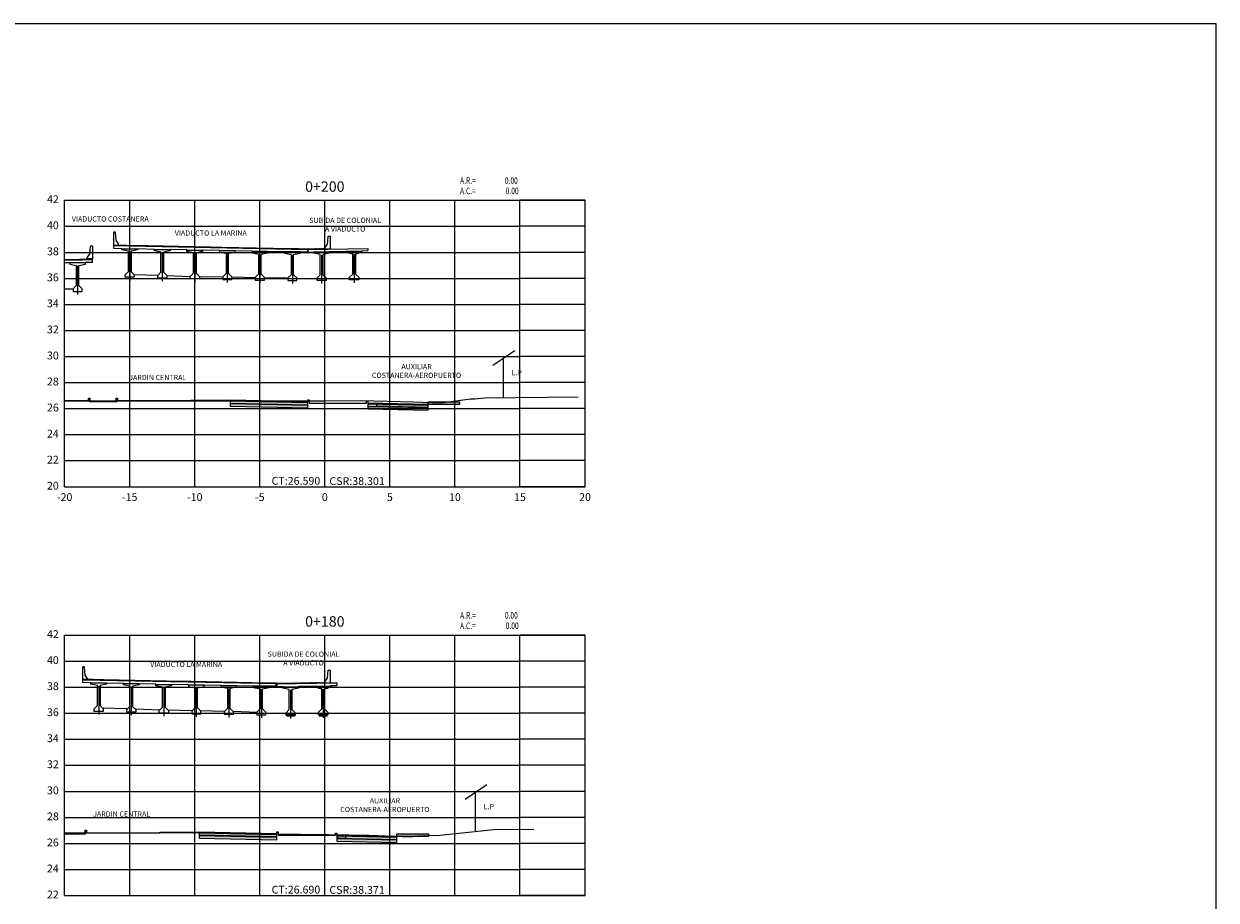
# Model space of a CAD drawing. Units: metres. Extents: x 273469 to 289039, y 8658142 to 8662907.
# Drawn here: x 276655 to 276747, y 8658196 to 8658263 of the extents above; entities that cross this region are included whole.
import ezdxf
from ezdxf.enums import TextEntityAlignment as Align

# ---------------------------------------------------------------- set-up
doc = ezdxf.new("R2010")
doc.units = ezdxf.units.M
doc.linetypes.add('DASHDOT', pattern=[25.4, 12.7, -6.35, 0, -6.35])
for name, color, linetype in [('0 PILOTES', 7, 'Continuous'), ('00_PL_TXT', 5, 'Continuous'), ('01 MEMBRETE_MARCO PRINCIPAL', 5, 'Continuous'), ('07_SECC_V_TXT', 7, 'Continuous'), ('100-CONCRETO', 3, 'Continuous'), ('21e', 3, 'DASHDOT'), ('28', 8, 'Continuous'), ('AREAS', 6, 'Continuous'), ('C-ROAD-SCTN', 7, 'Continuous'), ('C-ROAD-SCTN-VIEW', 7, 'Continuous'), ('C-ROAD-SHAP-PATT', 7, 'Continuous'), ('CASA', 7, 'Continuous'), ('FTA-EPDM', 7, 'Continuous'), ('lineas', 150, 'Continuous'), ('PROGRESIVA', 7, 'Continuous'), ('T-TEXTO COORD', 7, 'Continuous'), ('TEXTO', 7, 'Continuous'), ('V-SURV-LINE', 150, 'Continuous'), ('VEREDA', 1, 'Continuous')]:
    doc.layers.add(name, color=color, linetype=linetype)
doc.styles.add('DATOS_02', font='romand.shx')
doc.styles.get("Standard").update_dxf_attribs({"font": 'simplex.shx'})

# ---------------------------------------------------------------- blocks, each defined once
blk = doc.blocks.new('_MEMBRETE_NEW')
at = {"layer": '01 MEMBRETE_MARCO PRINCIPAL', "color": 0, "flags": 128}
blk.add_lwpolyline([(161.2, 0), (161.2, 114.8), (0, 114.8), (0, 0)], close=True, dxfattribs=at)
blk = doc.blocks.new('Areas')
at = {"layer": 'AREAS', "width": 0.75}
for s, p in [('A.R.=', (12.399, 0.866, -12748)), ('A.C.=', (12.399, 0.066, -12748))]:
    blk.add_text(s, height=0.5, dxfattribs=at).set_placement(p)
at = {"layer": 'AREAS', "width": 0.75, "flags": 5}
blk.add_attdef('PROGRESIVA', (12.385, 1.587, -12748), '', height=0.5, dxfattribs=at)
at = {"layer": 'AREAS', "width": 0.75, "flags": 4}
for tag, p in [('ARELLENO', (16.833, 0.866, -12748)), ('ACORTE', (16.896, 0.072, -12748))]:
    blk.add_attdef(tag, text='', height=0.5, dxfattribs=at).set_placement(p, align=Align.RIGHT)
blk = doc.blocks.new('CASA')
at = {"layer": 'CASA', "flags": 128}
for points in [[(0.876, 3.592), (-0.806, 2.455)], [(0, 0), (0, 3)]]:
    blk.add_lwpolyline(points, dxfattribs=at)
at = {"layer": 'TEXTO', "color": 7, "linetype": 'Continuous', "lineweight": -3, "insert": (1.025, 1.587), "char_height": 0.4, "attachment_point": 8, "style": 'DATOS_02'}
blk.add_mtext('L.P', dxfattribs=at)

msp = doc.modelspace()

# ---------------------------------------------------------------- hatches: boundary and pattern name
at = {"true_color": 0x949494}
h = msp.add_hatch(dxfattribs=at)
h.set_pattern_fill('LINE', color=252, scale=0.01, angle=45)
h.set_pattern_definition([(45, (3834.808368, -6582.018778), (-0.02245064030267, 0.02245064030267), [])])
h.paths.add_polyline_path([(276676.822, 8658245.543), (276676.822, 8658245.497), (276678.118, 8658245.517), (276678.118, 8658245.579)])
h = msp.add_hatch(dxfattribs=at)
h.set_pattern_fill('LINE', color=252, scale=0.01, angle=45)
h.set_pattern_definition([(45, (3832.42616, -6615.364182), (-0.02245064030267, 0.02245064030267), [])])
h.paths.add_polyline_path([(276674.439, 8658212.175), (276674.439, 8658212.125), (276678.119, 8658212.198), (276678.118, 8658212.248)])
at = {"layer": '28', "ltscale": 7}
h = msp.add_hatch(dxfattribs=at)
h.set_pattern_fill('STEEL', color=256, scale=0.05, angle=90, style=0)
h.set_pattern_definition([(135, (-558083.6031694, -419156.8298233), (-0.004419417382416, -0.004419417382416), []), (135, (-558083.6062944, -419156.8298233), (-0.004419417382416, -0.004419417382416), [])])
h.paths.add_polyline_path([(276675.783, 8658209.754), (276675.783, 8658209.757), (276675.195, 8658209.757), (276675.195, 8658209.754)])
h = msp.add_hatch(dxfattribs=at)
h.set_pattern_fill('STEEL', color=256, scale=0.05, angle=90, style=0)
h.set_pattern_definition([(135, (-558083.6031694, -419156.8448233), (-0.004419417382416, -0.004419417382416), []), (135, (-558083.6062944, -419156.8448233), (-0.004419417382416, -0.004419417382416), [])])
h.paths.add_polyline_path([(276675.783, 8658209.739), (276675.783, 8658209.742), (276675.195, 8658209.742), (276675.195, 8658209.739)])
h = msp.add_hatch(dxfattribs=at)
h.set_pattern_fill('STEEL', color=256, scale=0.05, angle=90, style=0)
h.set_pattern_definition([(135, (-558083.6031694, -419156.8598233), (-0.004419417382416, -0.004419417382416), []), (135, (-558083.6062944, -419156.8598233), (-0.004419417382416, -0.004419417382416), [])])
h.paths.add_polyline_path([(276675.783, 8658209.724), (276675.783, 8658209.727), (276675.195, 8658209.727), (276675.195, 8658209.724)])
h = msp.add_hatch(dxfattribs=at)
h.set_pattern_fill('STEEL', color=256, scale=0.05, angle=90, style=0)
h.set_pattern_definition([(135, (-558083.6031694, -419156.8748233), (-0.004419417382416, -0.004419417382416), []), (135, (-558083.6062944, -419156.8748233), (-0.004419417382416, -0.004419417382416), [])])
h.paths.add_polyline_path([(276675.783, 8658209.709), (276675.783, 8658209.712), (276675.195, 8658209.712), (276675.195, 8658209.709)])
h = msp.add_hatch(dxfattribs=at)
h.set_pattern_fill('STEEL', color=256, scale=0.05, angle=90, style=0)
h.set_pattern_definition([(135, (-558083.6031694, -419156.8898233), (-0.004419417382416, -0.004419417382416), []), (135, (-558083.6062944, -419156.8898233), (-0.004419417382416, -0.004419417382416), [])])
h.paths.add_polyline_path([(276675.783, 8658209.694), (276675.783, 8658209.697), (276675.195, 8658209.697), (276675.195, 8658209.694)])
h = msp.add_hatch(dxfattribs=at)
h.set_pattern_fill('STEEL', color=256, scale=0.05, angle=90, style=0)
h.set_pattern_definition([(135, (-558083.6031694, -419156.9048233), (-0.004419417382416, -0.004419417382416), []), (135, (-558083.6062944, -419156.9048233), (-0.004419417382416, -0.004419417382416), [])])
h.paths.add_polyline_path([(276675.783, 8658209.679), (276675.783, 8658209.682), (276675.195, 8658209.682), (276675.195, 8658209.679)])
h = msp.add_hatch(dxfattribs=at)
h.set_pattern_fill('STEEL', color=256, scale=0.05, angle=90, style=0)
h.set_pattern_definition([(135, (-558081.1031694, -419156.8298233), (-0.004419417382416, -0.004419417382416), []), (135, (-558081.1062944, -419156.8298233), (-0.004419417382416, -0.004419417382416), [])])
h.paths.add_polyline_path([(276678.283, 8658209.754), (276678.283, 8658209.757), (276677.695, 8658209.757), (276677.695, 8658209.754)])
h = msp.add_hatch(dxfattribs=at)
h.set_pattern_fill('STEEL', color=256, scale=0.05, angle=90, style=0)
h.set_pattern_definition([(135, (-558081.1031694, -419156.8448233), (-0.004419417382416, -0.004419417382416), []), (135, (-558081.1062944, -419156.8448233), (-0.004419417382416, -0.004419417382416), [])])
h.paths.add_polyline_path([(276678.283, 8658209.739), (276678.283, 8658209.742), (276677.695, 8658209.742), (276677.695, 8658209.739)])
h = msp.add_hatch(dxfattribs=at)
h.set_pattern_fill('STEEL', color=256, scale=0.05, angle=90, style=0)
h.set_pattern_definition([(135, (-558081.1031694, -419156.8598233), (-0.004419417382416, -0.004419417382416), []), (135, (-558081.1062944, -419156.8598233), (-0.004419417382416, -0.004419417382416), [])])
h.paths.add_polyline_path([(276678.283, 8658209.724), (276678.283, 8658209.727), (276677.695, 8658209.727), (276677.695, 8658209.724)])
h = msp.add_hatch(dxfattribs=at)
h.set_pattern_fill('STEEL', color=256, scale=0.05, angle=90, style=0)
h.set_pattern_definition([(135, (-558081.1031694, -419156.8748233), (-0.004419417382416, -0.004419417382416), []), (135, (-558081.1062944, -419156.8748233), (-0.004419417382416, -0.004419417382416), [])])
h.paths.add_polyline_path([(276678.283, 8658209.709), (276678.283, 8658209.712), (276677.695, 8658209.712), (276677.695, 8658209.709)])
h = msp.add_hatch(dxfattribs=at)
h.set_pattern_fill('STEEL', color=256, scale=0.05, angle=90, style=0)
h.set_pattern_definition([(135, (-558081.1031694, -419156.8898233), (-0.004419417382416, -0.004419417382416), []), (135, (-558081.1062944, -419156.8898233), (-0.004419417382416, -0.004419417382416), [])])
h.paths.add_polyline_path([(276678.283, 8658209.694), (276678.283, 8658209.697), (276677.695, 8658209.697), (276677.695, 8658209.694)])
h = msp.add_hatch(dxfattribs=at)
h.set_pattern_fill('STEEL', color=256, scale=0.05, angle=90, style=0)
h.set_pattern_definition([(135, (-558081.1031694, -419156.9048233), (-0.004419417382416, -0.004419417382416), []), (135, (-558081.1062944, -419156.9048233), (-0.004419417382416, -0.004419417382416), [])])
h.paths.add_polyline_path([(276678.283, 8658209.679), (276678.283, 8658209.682), (276677.695, 8658209.682), (276677.695, 8658209.679)])
at = {"layer": 'C-ROAD-SHAP-PATT', "linetype": 'Continuous', "lineweight": -3}
for points in [[(276658.118, 8658233.888), (276659.956, 8658233.885), (276659.956, 8658233.875), (276658.118, 8658233.878)], [(276658.118, 8658200.694), (276658.682, 8658200.693), (276658.682, 8658200.593), (276658.118, 8658200.594)]]:
    msp.add_hatch(color=253, dxfattribs=at).paths.add_polyline_path(points, is_closed=False)
for points in [[(276659.956, 8658234.085), (276660.067, 8658234.085), (276660.067, 8658233.885), (276659.956, 8658233.885)], [(276660.067, 8658233.885), (276661.074, 8658233.884), (276661.074, 8658233.784), (276660.067, 8658233.785)], [(276661.074, 8658233.884), (276662.081, 8658233.882), (276662.081, 8658233.782), (276661.074, 8658233.784)], [(276662.081, 8658234.082), (276662.182, 8658234.082), (276662.182, 8658233.882), (276662.081, 8658233.882)], [(276665.412, 8658233.868), (276662.182, 8658233.872), (276662.182, 8658233.882), (276665.412, 8658233.878), (276667.821, 8658233.875), (276667.821, 8658233.865)], [(276667.821, 8658233.925), (276670.842, 8658233.921), (276670.842, 8658233.871), (276667.821, 8658233.875)], [(276682.113, 8658233.653), (276686.041, 8658233.57), (276686.041, 8658233.37), (276682.113, 8658233.453)], [(276686.049, 8658233.798), (276688.466, 8658233.795), (276688.466, 8658233.595), (276686.049, 8658233.598)], [(276658.682, 8658200.693), (276659.689, 8658200.692), (276659.689, 8658200.592), (276658.682, 8658200.593)], [(276659.689, 8658200.892), (276659.79, 8658200.892), (276659.79, 8658200.692), (276659.689, 8658200.692)], [(276659.79, 8658200.692), (276665.429, 8658200.685), (276665.429, 8658200.675), (276659.79, 8658200.682)], [(276665.429, 8658200.735), (276668.451, 8658200.732), (276668.451, 8658200.682), (276665.429, 8658200.685)], [(276683.657, 8658200.612), (276686.074, 8658200.609), (276686.074, 8658200.409), (276683.657, 8658200.412)]]:
    msp.add_hatch(color=253, dxfattribs=at).paths.add_polyline_path(points)
h = msp.add_hatch(color=253, dxfattribs=at)
h.paths.add_polyline_path([(276681.422, 8658233.696), (276681.422, 8658233.646), (276686.049, 8658233.548), (276686.049, 8658233.598)])
h.paths.add_polyline_path([(276676.822, 8658233.744), (276676.822, 8658233.794), (276670.842, 8658233.921), (276670.842, 8658233.871)])
h = msp.add_hatch(color=253, dxfattribs=at)
h.paths.add_polyline_path([(276681.422, 8658233.646), (276681.422, 8658233.446), (276686.049, 8658233.348), (276686.049, 8658233.548)])
h.paths.add_polyline_path([(276676.822, 8658233.544), (276676.822, 8658233.744), (276670.842, 8658233.871), (276670.842, 8658233.671)])
h = msp.add_hatch(color=253, dxfattribs=at)
h.paths.add_polyline_path([(276681.422, 8658233.446), (276681.422, 8658233.246), (276686.049, 8658233.148), (276686.049, 8658233.348)])
h.paths.add_polyline_path([(276676.822, 8658233.344), (276676.822, 8658233.544), (276670.842, 8658233.671), (276670.842, 8658233.471)])
h = msp.add_hatch(color=253, dxfattribs=at)
h.paths.add_polyline_path([(276674.439, 8658200.556), (276674.439, 8658200.606), (276668.451, 8658200.732), (276668.451, 8658200.682)])
h.paths.add_polyline_path([(276679.039, 8658200.509), (276679.039, 8658200.459), (276683.657, 8658200.362), (276683.657, 8658200.412)])
h = msp.add_hatch(color=253, dxfattribs=at)
h.paths.add_polyline_path([(276679.039, 8658200.459), (276679.039, 8658200.259), (276683.657, 8658200.162), (276683.657, 8658200.362)])
h.paths.add_polyline_path([(276674.439, 8658200.356), (276674.439, 8658200.556), (276668.451, 8658200.682), (276668.451, 8658200.482)])
h = msp.add_hatch(color=253, dxfattribs=at)
h.paths.add_polyline_path([(276674.439, 8658200.156), (276674.439, 8658200.356), (276668.451, 8658200.482), (276668.451, 8658200.282)])
h.paths.add_polyline_path([(276679.039, 8658200.259), (276679.039, 8658200.059), (276683.657, 8658199.962), (276683.657, 8658200.162)])
h = msp.add_hatch(color=253, dxfattribs=at)
h.paths.add_polyline_path([(276679.039, 8658200.506), (276679.039, 8658200.306), (276679.21, 8658200.302), (276679.731, 8658200.291), (276679.731, 8658200.491), (276679.21, 8658200.502)])
h.paths.add_polyline_path([(276674.439, 8658200.404), (276674.439, 8658200.604), (276668.452, 8658200.731), (276668.452, 8658200.531)])

# ---------------------------------------------------------------- linework, layer by layer
at = {"color": 8}
for points in [[(276661.87, 8658245.839), (276661.978, 8658245.839), (276662.021, 8658245.839), (276662.093, 8658245.839), (276662.273, 8658245.839), (276662.709, 8658245.83), (276662.877, 8658245.827), (276664.529, 8658245.793), (276669.322, 8658245.697), (276670.163, 8658245.68), (276673.753, 8658245.607), (276676.058, 8658245.56), (276676.372, 8658245.554), (276676.401, 8658245.554), (276676.622, 8658245.549), (276676.751, 8658245.546), (276676.774, 8658245.546)], [(276676.822, 8658245.543), (276678.117, 8658245.579), (276678.117, 8658245.579)], [(276658.118, 8658244.736), (276659.256, 8658244.759), (276659.476, 8658244.763), (276659.856, 8658244.771), (276660.014, 8658244.771), (276660.106, 8658244.771), (276660.161, 8658244.771), (276660.256, 8658244.771)], [(276659.488, 8658212.494), (276659.593, 8658212.494), (276659.639, 8658212.494), (276659.714, 8658212.494), (276659.891, 8658212.494), (276660.318, 8658212.485), (276660.495, 8658212.481), (276662.232, 8658212.446), (276666.94, 8658212.351), (276667.84, 8658212.333), (276671.371, 8658212.262), (276673.637, 8658212.216), (276673.99, 8658212.209), (276674.022, 8658212.209), (276674.24, 8658212.204), (276674.373, 8658212.201), (276674.389, 8658212.2)], [(276674.439, 8658212.175), (276678.118, 8658212.248), (276678.118, 8658212.298)]]:
    msp.add_lwpolyline(points, dxfattribs=at)
at = {"color": 4, "elevation": 957.006}
for points in [[(276676.822, 8658245.543), (276676.822, 8658245.297)], [(276681.422, 8658245.57), (276681.422, 8658245.412)], [(276674.439, 8658212.175), (276674.439, 8658211.925)], [(276679.039, 8658212.217), (276679.039, 8658212.017)]]:
    msp.add_lwpolyline(points, dxfattribs=at)
at = {"color": 4}
for points in [[(276658.118, 8658244.686), (276659.257, 8658244.709), (276659.477, 8658244.713), (276659.856, 8658244.721), (276660.014, 8658244.721), (276660.106, 8658244.721), (276660.161, 8658244.721), (276660.256, 8658244.721)], [(276658.118, 8658244.486), (276658.511, 8658244.494)], [(276659.711, 8658244.518), (276659.858, 8658244.521), (276660.014, 8658244.521), (276660.106, 8658244.521), (276660.161, 8658244.521), (276660.256, 8658244.521)]]:
    msp.add_lwpolyline(points, dxfattribs=at)
at = {"layer": '0 PILOTES', "color": 4}
for p, q in [((276661.87, 8658245.797), (276676.775, 8658245.496)), ((276661.87, 8658245.797), (276676.775, 8658245.496)), ((276661.87, 8658245.597), (276662.522, 8658245.584)), ((276661.87, 8658245.597), (276662.522, 8658245.584)), ((276663.722, 8658245.56), (276665.022, 8658245.533)), ((276663.722, 8658245.56), (276665.022, 8658245.533)), ((276666.222, 8658245.509), (276667.522, 8658245.483)), ((276666.222, 8658245.509), (276667.522, 8658245.483)), ((276668.722, 8658245.459), (276670.022, 8658245.432)), ((276668.722, 8658245.459), (276670.022, 8658245.432)), ((276671.222, 8658245.408), (276672.522, 8658245.382)), ((276671.222, 8658245.408), (276672.522, 8658245.382)), ((276673.722, 8658245.358), (276675.022, 8658245.331)), ((276673.722, 8658245.358), (276675.022, 8658245.331)), ((276676.186, 8658245.308), (276676.372, 8658245.304)), ((276676.186, 8658245.308), (276676.372, 8658245.304)), ((276676.775, 8658245.294), (276676.222, 8658245.308)), ((276676.822, 8658245.497), (276681.422, 8658245.57)), ((276676.822, 8658245.297), (276677.274, 8658245.308)), ((276678.472, 8658245.338), (276679.772, 8658245.37)), ((276680.972, 8658245.4), (276681.422, 8658245.412)), ((276670.972, 8658243.403), (276672.772, 8658243.34)), ((276673.472, 8658243.34), (276675.272, 8658243.308)), ((276659.488, 8658212.452), (276674.389, 8658212.15)), ((276659.488, 8658212.452), (276674.389, 8658212.15)), ((276659.488, 8658212.252), (276660.139, 8658212.239)), ((276659.488, 8658212.252), (276660.139, 8658212.239)), ((276661.339, 8658212.214), (276662.639, 8658212.188)), ((276661.339, 8658212.214), (276662.639, 8658212.188)), ((276663.839, 8658212.164), (276665.139, 8658212.138)), ((276663.839, 8658212.164), (276665.139, 8658212.138)), ((276666.339, 8658212.113), (276667.639, 8658212.087)), ((276666.339, 8658212.113), (276667.639, 8658212.087)), ((276668.839, 8658212.063), (276670.139, 8658212.036)), ((276668.839, 8658212.063), (276670.139, 8658212.036)), ((276671.339, 8658212.012), (276672.639, 8658211.986)), ((276671.339, 8658212.012), (276672.639, 8658211.986)), ((276672.639, 8658211.962), (276672.639, 8658211.986)), ((276674.389, 8658211.949), (276673.839, 8658211.962)), ((276673.839, 8658211.962), (276673.99, 8658211.959)), ((276674.389, 8658212.149), (276674.389, 8658211.949)), ((276679.039, 8658212.217), (276674.439, 8658212.125)), ((276674.439, 8658212.125), (276679.039, 8658212.217)), ((276674.439, 8658211.925), (276674.889, 8658211.934)), ((276676.089, 8658211.958), (276677.389, 8658211.984)), ((276678.589, 8658212.008), (276679.039, 8658212.017)), ((276668.589, 8658210.087), (276670.389, 8658210.025)), ((276671.089, 8658210.025), (276672.889, 8658209.962))]:
    msp.add_line(p, q, dxfattribs=at)
at = {"layer": '0 PILOTES', "color": 8}
for p, q in [((276662.273, 8658245.839), (276676.775, 8658245.546)), ((276659.891, 8658212.494), (276674.389, 8658212.2)), ((276674.439, 8658212.175), (276678.118, 8658212.248))]:
    msp.add_line(p, q, dxfattribs=at)
at = {"layer": '00_PL_TXT', "color": 4}
for p, q in [((276665.272, 8658243.5), (276663.472, 8658243.558)), ((276665.972, 8658243.5), (276667.772, 8658243.433)), ((276668.472, 8658243.433), (276670.272, 8658243.403)), ((276662.889, 8658210.225), (276661.089, 8658210.262)), ((276663.589, 8658210.225), (276665.389, 8658210.137)), ((276666.089, 8658210.137), (276667.889, 8658210.087))]:
    msp.add_line(p, q, dxfattribs=at)
at = {"layer": '100-CONCRETO'}
for p, q in [((276661.895, 8658246.839), (276661.87, 8658246.814)), ((276661.87, 8658246.814), (276661.87, 8658246.654)), ((276661.87, 8658246.654), (276661.884, 8658246.639)), ((276661.884, 8658246.639), (276661.87, 8658246.624)), ((276661.87, 8658246.624), (276661.87, 8658246.354)), ((276661.87, 8658246.354), (276661.885, 8658246.339)), ((276661.885, 8658246.339), (276661.87, 8658246.324)), ((276661.87, 8658246.301), (276661.87, 8658246.324)), ((276661.87, 8658246.324), (276661.87, 8658245.864)), ((276661.995, 8658246.839), (276661.895, 8658246.839)), ((276662.02, 8658246.814), (276661.995, 8658246.839)), ((276662.076, 8658246.203), (276662.02, 8658246.814)), ((276662.27, 8658245.939), (276662.085, 8658246.178)), ((276678.313, 8658245.881), (276678.368, 8658246.492)), ((276678.368, 8658246.492), (276678.393, 8658246.517)), ((276678.393, 8658246.517), (276678.493, 8658246.517)), ((276678.493, 8658246.517), (276678.518, 8658246.492)), ((276678.518, 8658246.333), (276678.504, 8658246.317)), ((276678.504, 8658246.317), (276678.518, 8658246.303)), ((276678.518, 8658246.492), (276678.518, 8658246.333)), ((276678.518, 8658246.303), (276678.518, 8658246.033)), ((276660.048, 8658245.134), (276660.103, 8658245.745)), ((276660.103, 8658245.745), (276660.128, 8658245.77)), ((276660.128, 8658245.77), (276660.228, 8658245.77)), ((276660.228, 8658245.77), (276660.253, 8658245.745)), ((276660.253, 8658245.586), (276660.239, 8658245.57)), ((276660.239, 8658245.57), (276660.253, 8658245.556)), ((276660.253, 8658245.286), (276660.239, 8658245.27)), ((276660.239, 8658245.27), (276660.253, 8658245.256)), ((276660.253, 8658245.745), (276660.253, 8658245.586)), ((276660.253, 8658245.556), (276660.253, 8658245.286)), ((276660.253, 8658245.233), (276660.253, 8658245.256)), ((276660.253, 8658245.256), (276660.253, 8658244.795)), ((276661.87, 8658245.864), (276661.87, 8658245.839)), ((276661.87, 8658245.839), (276662.27, 8658245.839)), ((276662.27, 8658245.839), (276662.27, 8658245.939)), ((276678.118, 8658245.617), (276678.303, 8658245.856)), ((276678.118, 8658245.517), (276678.118, 8658245.617)), ((276678.519, 8658245.524), (276678.118, 8658245.517)), ((276678.518, 8658246.033), (276678.504, 8658246.017)), ((276678.504, 8658246.017), (276678.518, 8658246.003)), ((276678.518, 8658245.98), (276678.518, 8658246.003)), ((276678.518, 8658246.003), (276678.518, 8658245.542)), ((276678.518, 8658245.542), (276678.519, 8658245.524)), ((276659.853, 8658244.87), (276660.038, 8658245.109)), ((276659.853, 8658244.77), (276659.853, 8658244.87)), ((276660.253, 8658244.77), (276659.853, 8658244.77)), ((276660.253, 8658244.795), (276660.253, 8658244.77)), ((276659.513, 8658213.444), (276659.488, 8658213.419)), ((276659.488, 8658213.419), (276659.488, 8658213.259)), ((276659.488, 8658213.259), (276659.502, 8658213.244)), ((276659.502, 8658213.244), (276659.488, 8658213.229)), ((276659.488, 8658213.229), (276659.488, 8658212.959)), ((276659.613, 8658213.444), (276659.513, 8658213.444)), ((276659.638, 8658213.419), (276659.613, 8658213.444)), ((276659.694, 8658212.807), (276659.638, 8658213.419)), ((276678.313, 8658212.562), (276678.368, 8658213.173)), ((276678.368, 8658213.173), (276678.393, 8658213.198)), ((276678.393, 8658213.198), (276678.493, 8658213.198)), ((276678.493, 8658213.198), (276678.518, 8658213.173)), ((276678.518, 8658213.173), (276678.518, 8658213.014)), ((276659.488, 8658212.959), (276659.503, 8658212.944)), ((276659.503, 8658212.944), (276659.488, 8658212.929)), ((276659.488, 8658212.906), (276659.488, 8658212.929)), ((276659.488, 8658212.929), (276659.488, 8658212.469)), ((276659.488, 8658212.469), (276659.488, 8658212.452)), ((276659.488, 8658212.452), (276659.888, 8658212.444)), ((276659.888, 8658212.544), (276659.703, 8658212.783)), ((276659.888, 8658212.444), (276659.888, 8658212.544)), ((276678.118, 8658212.298), (276678.303, 8658212.537)), ((276678.118, 8658212.198), (276678.118, 8658212.298)), ((276678.518, 8658213.014), (276678.504, 8658212.998)), ((276678.504, 8658212.998), (276678.518, 8658212.984)), ((276678.518, 8658212.714), (276678.504, 8658212.698)), ((276678.504, 8658212.698), (276678.518, 8658212.684)), ((276678.518, 8658212.984), (276678.518, 8658212.714)), ((276678.518, 8658212.661), (276678.518, 8658212.684)), ((276678.518, 8658212.684), (276678.518, 8658212.223)), ((276678.518, 8658212.201), (276678.118, 8658212.198)), ((276678.518, 8658212.223), (276678.518, 8658212.201))]:
    msp.add_line(p, q, dxfattribs=at)
for centre, start, end in [((276662.126, 8658246.207), 185.21096, 215.75389), ((276678.263, 8658245.886), 324.24611, 354.78904), ((276659.998, 8658245.139), 324.24611, 354.78904), ((276659.743, 8658212.812), 185.21096, 215.75389), ((276678.263, 8658212.566), 324.24611, 354.78904)]:
    msp.add_arc(centre, 0.05, start, end, dxfattribs=at)
at = {"layer": '21e', "color": 1, "lineweight": -3}
for p, q in [((276663.122, 8658245.323), (276663.122, 8658243.123)), ((276665.622, 8658245.265), (276665.622, 8658243.065)), ((276668.122, 8658245.198), (276668.122, 8658242.998)), ((276670.622, 8658245.168), (276670.622, 8658242.968)), ((276673.122, 8658245.105), (276673.122, 8658242.905)), ((276675.622, 8658245.073), (276675.622, 8658242.873)), ((276677.872, 8658245.073), (276677.872, 8658242.873)), ((276680.372, 8658245.123), (276680.372, 8658242.923)), ((276659.111, 8658244.244), (276659.111, 8658242.044)), ((276660.739, 8658211.977), (276660.739, 8658209.777)), ((276663.239, 8658211.92), (276663.239, 8658209.72)), ((276665.739, 8658211.852), (276665.739, 8658209.652)), ((276668.239, 8658211.802), (276668.239, 8658209.602)), ((276670.739, 8658211.76), (276670.739, 8658209.56)), ((276673.239, 8658211.727), (276673.239, 8658209.527)), ((276675.489, 8658211.678), (276675.489, 8658209.478)), ((276677.989, 8658211.728), (276677.989, 8658209.528))]:
    msp.add_line(p, q, dxfattribs=at)
at = {"layer": '28', "ltscale": 7}
for points in [[(276675.789, 8658209.763), (276675.189, 8658209.763), (276675.189, 8658209.673), (276675.789, 8658209.673)], [(276675.195, 8658209.757), (276675.783, 8658209.757), (276675.783, 8658209.754), (276675.195, 8658209.754)], [(276675.195, 8658209.742), (276675.783, 8658209.742), (276675.783, 8658209.739), (276675.195, 8658209.739)], [(276675.195, 8658209.727), (276675.783, 8658209.727), (276675.783, 8658209.724), (276675.195, 8658209.724)], [(276675.195, 8658209.712), (276675.783, 8658209.712), (276675.783, 8658209.709), (276675.195, 8658209.709)], [(276675.195, 8658209.697), (276675.783, 8658209.697), (276675.783, 8658209.694), (276675.195, 8658209.694)], [(276675.195, 8658209.682), (276675.783, 8658209.682), (276675.783, 8658209.679), (276675.195, 8658209.679)], [(276678.289, 8658209.763), (276677.689, 8658209.763), (276677.689, 8658209.673), (276678.289, 8658209.673)], [(276677.695, 8658209.757), (276678.283, 8658209.757), (276678.283, 8658209.754), (276677.695, 8658209.754)], [(276677.695, 8658209.742), (276678.283, 8658209.742), (276678.283, 8658209.739), (276677.695, 8658209.739)], [(276677.695, 8658209.727), (276678.283, 8658209.727), (276678.283, 8658209.724), (276677.695, 8658209.724)], [(276677.695, 8658209.712), (276678.283, 8658209.712), (276678.283, 8658209.709), (276677.695, 8658209.709)], [(276677.695, 8658209.697), (276678.283, 8658209.697), (276678.283, 8658209.694), (276677.695, 8658209.694)], [(276677.695, 8658209.682), (276678.283, 8658209.682), (276678.283, 8658209.679), (276677.695, 8658209.679)]]:
    msp.add_lwpolyline(points, close=True, dxfattribs=at)
at = {"layer": 'C-ROAD-SCTN', "color": 16, "linetype": 'Continuous', "lineweight": -3}
for points in [[(276658.118, 8658233.861), (276658.652, 8658233.865), (276658.776, 8658233.876), (276659.418, 8658233.872), (276665.51, 8658233.885), (276666.97, 8658233.885), (276667.72, 8658233.877), (276678.077, 8658233.868), (276678.118, 8658233.868), (276680.852, 8658233.907), (276684.956, 8658233.799), (276687.045, 8658233.724), (276689.325, 8658234.019), (276689.646, 8658234.03), (276690.412, 8658234.109), (276697.586, 8658234.188)], [(276658.118, 8658200.722), (276661.709, 8658200.699), (276663.201, 8658200.703), (276670.262, 8658200.706), (276670.621, 8658200.676), (276678.118, 8658200.569), (276678.433, 8658200.564), (276681.519, 8658200.5), (276684.698, 8658200.386), (276685.23, 8658200.454), (276686.965, 8658200.513), (276691.111, 8658200.94), (276694.18, 8658200.974)]]:
    msp.add_lwpolyline(points, dxfattribs=at)
at = {"layer": 'C-ROAD-SCTN-VIEW', "color": 8, "linetype": 'Continuous', "lineweight": -3}
for p, q in [((276658.118, 8658249.278), (276693.118, 8658249.278)), ((276658.118, 8658227.278), (276658.118, 8658249.278)), ((276663.118, 8658227.278), (276663.118, 8658249.278)), ((276668.118, 8658227.278), (276668.118, 8658249.278)), ((276673.118, 8658227.278), (276673.118, 8658249.278)), ((276678.118, 8658227.278), (276678.118, 8658249.278)), ((276683.118, 8658227.278), (276683.118, 8658249.278)), ((276688.118, 8658227.278), (276688.118, 8658249.278)), ((276698.118, 8658249.278), (276693.118, 8658249.278)), ((276693.118, 8658227.278), (276693.118, 8658249.278)), ((276698.118, 8658227.278), (276698.118, 8658249.278)), ((276658.118, 8658247.278), (276693.118, 8658247.278)), ((276698.118, 8658247.278), (276693.118, 8658247.278)), ((276658.118, 8658245.278), (276693.118, 8658245.278)), ((276698.118, 8658245.278), (276693.118, 8658245.278)), ((276658.118, 8658243.278), (276693.118, 8658243.278)), ((276698.118, 8658243.278), (276693.118, 8658243.278)), ((276658.118, 8658241.278), (276693.118, 8658241.278)), ((276698.118, 8658241.278), (276693.118, 8658241.278)), ((276658.118, 8658239.278), (276693.118, 8658239.278)), ((276698.118, 8658239.278), (276693.118, 8658239.278)), ((276658.118, 8658237.278), (276693.118, 8658237.278)), ((276698.118, 8658237.278), (276693.118, 8658237.278)), ((276658.118, 8658235.278), (276693.118, 8658235.278)), ((276698.118, 8658235.278), (276693.118, 8658235.278)), ((276658.118, 8658233.278), (276693.118, 8658233.278)), ((276698.118, 8658233.278), (276693.118, 8658233.278)), ((276658.118, 8658231.278), (276693.118, 8658231.278)), ((276698.118, 8658231.278), (276693.118, 8658231.278)), ((276658.118, 8658229.278), (276693.118, 8658229.278)), ((276698.118, 8658229.278), (276693.118, 8658229.278)), ((276658.118, 8658227.278), (276693.118, 8658227.278)), ((276698.118, 8658227.278), (276693.118, 8658227.278)), ((276658.118, 8658215.878), (276693.118, 8658215.878)), ((276658.118, 8658195.878), (276658.118, 8658215.878)), ((276663.118, 8658195.878), (276663.118, 8658215.878)), ((276668.118, 8658195.878), (276668.118, 8658215.878)), ((276673.118, 8658195.878), (276673.118, 8658215.878)), ((276678.118, 8658195.878), (276678.118, 8658215.878)), ((276683.118, 8658195.878), (276683.118, 8658215.878)), ((276688.118, 8658195.878), (276688.118, 8658215.878)), ((276698.118, 8658215.878), (276693.118, 8658215.878)), ((276693.118, 8658195.878), (276693.118, 8658215.878)), ((276698.118, 8658195.878), (276698.118, 8658215.878)), ((276658.118, 8658213.878), (276693.118, 8658213.878)), ((276698.118, 8658213.878), (276693.118, 8658213.878)), ((276658.118, 8658211.878), (276693.118, 8658211.878)), ((276698.118, 8658211.878), (276693.118, 8658211.878)), ((276658.118, 8658209.878), (276693.118, 8658209.878)), ((276698.118, 8658209.878), (276693.118, 8658209.878)), ((276658.118, 8658207.878), (276693.118, 8658207.878)), ((276698.118, 8658207.878), (276693.118, 8658207.878)), ((276658.118, 8658205.878), (276693.118, 8658205.878)), ((276698.118, 8658205.878), (276693.118, 8658205.878)), ((276658.118, 8658203.878), (276693.118, 8658203.878)), ((276698.118, 8658203.878), (276693.118, 8658203.878)), ((276658.118, 8658201.878), (276693.118, 8658201.878)), ((276698.118, 8658201.878), (276693.118, 8658201.878)), ((276658.118, 8658199.878), (276693.118, 8658199.878)), ((276698.118, 8658199.878), (276693.118, 8658199.878)), ((276658.118, 8658197.878), (276693.118, 8658197.878)), ((276698.118, 8658197.878), (276693.118, 8658197.878)), ((276658.118, 8658195.878), (276693.118, 8658195.878)), ((276698.118, 8658195.878), (276693.118, 8658195.878))]:
    msp.add_line(p, q, dxfattribs=at)
at = {"layer": 'C-ROAD-SCTN-VIEW', "color": 7, "linetype": 'Continuous', "lineweight": -3}
for p, q in [((276658.118, 8658227.278), (276658.118, 8658249.278)), ((276658.118, 8658249.278), (276698.118, 8658249.278)), ((276698.118, 8658227.278), (276698.118, 8658249.278)), ((276658.118, 8658227.278), (276698.118, 8658227.278)), ((276658.118, 8658195.878), (276658.118, 8658215.878)), ((276658.118, 8658215.878), (276698.118, 8658215.878)), ((276698.118, 8658195.878), (276698.118, 8658215.878)), ((276658.118, 8658195.878), (276698.118, 8658195.878))]:
    msp.add_line(p, q, dxfattribs=at)
at = {"layer": 'FTA-EPDM', "color": 4}
for p, q in [((276661.87, 8658245.839), (276661.87, 8658245.597)), ((276662.522, 8658245.558), (276662.522, 8658245.584)), ((276663.722, 8658245.558), (276663.722, 8658245.56)), ((276665.022, 8658245.5), (276665.022, 8658245.533)), ((276666.222, 8658245.5), (276666.222, 8658245.509)), ((276667.522, 8658245.433), (276667.522, 8658245.483)), ((276668.722, 8658245.433), (276668.722, 8658245.459)), ((276670.022, 8658245.403), (276670.022, 8658245.432)), ((276671.222, 8658245.403), (276671.222, 8658245.408)), ((276672.522, 8658245.34), (276672.522, 8658245.382)), ((276673.722, 8658245.34), (276673.722, 8658245.358)), ((276675.022, 8658245.308), (276675.022, 8658245.331)), ((276676.775, 8658245.546), (276676.775, 8658245.294)), ((276678.472, 8658245.308), (276678.472, 8658245.338)), ((276679.772, 8658245.358), (276679.772, 8658245.37)), ((276680.972, 8658245.358), (276680.972, 8658245.4)), ((276659.711, 8658244.479), (276659.711, 8658244.518)), ((276659.488, 8658212.494), (276659.488, 8658212.252)), ((276660.139, 8658212.212), (276660.139, 8658212.239)), ((276661.339, 8658212.212), (276661.339, 8658212.214)), ((276662.639, 8658212.155), (276662.639, 8658212.188)), ((276663.839, 8658212.155), (276663.839, 8658212.164)), ((276665.139, 8658212.087), (276665.139, 8658212.138)), ((276666.339, 8658212.087), (276666.339, 8658212.113)), ((276667.639, 8658212.037), (276667.639, 8658212.087)), ((276668.839, 8658212.037), (276668.839, 8658212.063)), ((276670.139, 8658211.995), (276670.139, 8658212.036)), ((276671.339, 8658211.995), (276671.339, 8658212.012)), ((276674.389, 8658211.949), (276674.389, 8658212.2)), ((276674.889, 8658211.913), (276674.889, 8658211.934)), ((276676.089, 8658211.913), (276676.089, 8658211.958)), ((276677.389, 8658211.963), (276677.389, 8658211.984)), ((276678.589, 8658211.963), (276678.589, 8658212.008))]:
    msp.add_line(p, q, dxfattribs=at)
at = {"layer": 'lineas'}
for points in [[(276658.118, 8658233.888), (276659.956, 8658233.885), (276659.956, 8658233.875), (276658.118, 8658233.878)], [(276659.956, 8658234.085), (276660.067, 8658234.085), (276660.067, 8658233.885), (276659.956, 8658233.885), (276659.956, 8658234.085)], [(276660.067, 8658233.885), (276661.074, 8658233.884), (276661.074, 8658233.784), (276660.067, 8658233.785), (276660.067, 8658233.885)], [(276661.074, 8658233.884), (276662.081, 8658233.882), (276662.081, 8658233.782), (276661.074, 8658233.784), (276661.074, 8658233.884)], [(276662.081, 8658234.082), (276662.182, 8658234.082), (276662.182, 8658233.882), (276662.081, 8658233.882), (276662.081, 8658234.082)], [(276665.412, 8658233.868), (276662.182, 8658233.872), (276662.182, 8658233.882), (276665.412, 8658233.878), (276667.821, 8658233.875), (276667.821, 8658233.865), (276665.412, 8658233.868)], [(276667.821, 8658233.925), (276670.842, 8658233.921), (276670.842, 8658233.871), (276667.821, 8658233.875), (276667.821, 8658233.925)], [(276676.822, 8658233.744), (276676.822, 8658233.794), (276670.842, 8658233.921), (276670.842, 8658233.871)], [(276676.822, 8658233.544), (276676.822, 8658233.744), (276670.842, 8658233.871), (276670.842, 8658233.671)], [(276676.822, 8658233.344), (276676.822, 8658233.544), (276670.842, 8658233.671), (276670.842, 8658233.471)], [(276681.422, 8658233.696), (276681.422, 8658233.646), (276686.049, 8658233.548), (276686.049, 8658233.598)], [(276681.422, 8658233.646), (276681.422, 8658233.446), (276686.049, 8658233.348), (276686.049, 8658233.548)], [(276681.422, 8658233.446), (276681.422, 8658233.246), (276686.049, 8658233.148), (276686.049, 8658233.348)], [(276682.113, 8658233.653), (276686.041, 8658233.57), (276686.041, 8658233.37), (276682.113, 8658233.453), (276682.113, 8658233.653)], [(276686.049, 8658233.798), (276688.466, 8658233.795), (276688.466, 8658233.595), (276686.049, 8658233.598), (276686.049, 8658233.798)], [(276658.118, 8658200.694), (276658.682, 8658200.693), (276658.682, 8658200.593), (276658.118, 8658200.594)], [(276658.682, 8658200.693), (276659.689, 8658200.692), (276659.689, 8658200.592), (276658.682, 8658200.593), (276658.682, 8658200.693)], [(276659.689, 8658200.892), (276659.79, 8658200.892), (276659.79, 8658200.692), (276659.689, 8658200.692), (276659.689, 8658200.892)], [(276659.79, 8658200.692), (276665.429, 8658200.685), (276665.429, 8658200.675), (276659.79, 8658200.682), (276659.79, 8658200.692)], [(276665.429, 8658200.735), (276668.451, 8658200.732), (276668.451, 8658200.682), (276665.429, 8658200.685), (276665.429, 8658200.735)], [(276674.439, 8658200.556), (276674.439, 8658200.606), (276668.451, 8658200.732), (276668.451, 8658200.682)], [(276674.439, 8658200.356), (276674.439, 8658200.556), (276668.451, 8658200.682), (276668.451, 8658200.482)], [(276674.439, 8658200.156), (276674.439, 8658200.356), (276668.451, 8658200.482), (276668.451, 8658200.282)], [(276674.439, 8658200.404), (276674.439, 8658200.604), (276668.452, 8658200.731), (276668.452, 8658200.531)], [(276679.039, 8658200.509), (276679.039, 8658200.459), (276683.657, 8658200.362), (276683.657, 8658200.412)], [(276679.039, 8658200.506), (276679.039, 8658200.306), (276679.21, 8658200.302), (276679.731, 8658200.291), (276679.731, 8658200.491), (276679.21, 8658200.502)], [(276679.039, 8658200.459), (276679.039, 8658200.259), (276683.657, 8658200.162), (276683.657, 8658200.362)], [(276683.657, 8658200.612), (276686.074, 8658200.609), (276686.074, 8658200.409), (276683.657, 8658200.412), (276683.657, 8658200.612)], [(276679.039, 8658200.259), (276679.039, 8658200.059), (276683.657, 8658199.962), (276683.657, 8658200.162)]]:
    msp.add_lwpolyline(points, close=True, dxfattribs=at)
at = {"layer": 'lineas', "flags": 128}
for points in [[(276676.822, 8658233.794), (276676.822, 8658233.944), (276676.922, 8658233.944), (276676.922, 8658233.696), (276681.322, 8658233.696)], [(276681.322, 8658233.696), (276681.322, 8658233.846), (276681.422, 8658233.846), (276681.422, 8658233.696)], [(276674.439, 8658200.606), (276674.439, 8658200.756), (276674.539, 8658200.756), (276674.539, 8658200.506), (276678.939, 8658200.506)], [(276678.939, 8658200.506), (276678.939, 8658200.656), (276679.039, 8658200.656), (276679.039, 8658200.506)]]:
    msp.add_lwpolyline(points, dxfattribs=at)
at = {"layer": 'T-TEXTO COORD', "color": 4}
for points in [[(276663.022, 8658243.808), (276663.022, 8658245.358), (276662.522, 8658245.458), (276662.522, 8658245.558), (276663.722, 8658245.558), (276663.722, 8658245.458), (276663.222, 8658245.358), (276663.222, 8658243.808), (276663.472, 8658243.558), (276663.472, 8658243.358), (276662.772, 8658243.358), (276662.772, 8658243.558)], [(276665.522, 8658243.75), (276665.522, 8658245.3), (276665.022, 8658245.4), (276665.022, 8658245.5), (276666.222, 8658245.5), (276666.222, 8658245.4), (276665.722, 8658245.3), (276665.722, 8658243.75), (276665.972, 8658243.5), (276665.972, 8658243.3), (276665.272, 8658243.3), (276665.272, 8658243.5)], [(276668.222, 8658243.683), (276668.472, 8658243.433), (276668.472, 8658243.233), (276667.772, 8658243.233), (276667.772, 8658243.433), (276668.022, 8658243.683), (276668.022, 8658245.233), (276667.522, 8658245.333), (276667.522, 8658245.433), (276668.722, 8658245.433), (276668.722, 8658245.333), (276668.222, 8658245.233)], [(276670.522, 8658243.653), (276670.272, 8658243.403), (276670.272, 8658243.203), (276670.972, 8658243.203), (276670.972, 8658243.403), (276670.722, 8658243.653), (276670.722, 8658245.203), (276671.222, 8658245.303), (276671.222, 8658245.403), (276670.022, 8658245.403), (276670.022, 8658245.303), (276670.522, 8658245.203)], [(276673.222, 8658243.59), (276673.222, 8658245.14), (276673.722, 8658245.24), (276673.722, 8658245.34), (276672.522, 8658245.34), (276672.522, 8658245.24), (276673.022, 8658245.14), (276673.022, 8658243.59), (276672.772, 8658243.34), (276672.772, 8658243.14), (276673.472, 8658243.14), (276673.472, 8658243.34)], [(276675.722, 8658243.558), (276675.722, 8658245.108), (276676.222, 8658245.208), (276676.222, 8658245.308), (276675.022, 8658245.308), (276675.022, 8658245.208), (276675.522, 8658245.108), (276675.522, 8658243.558), (276675.272, 8658243.308), (276675.272, 8658243.108), (276675.972, 8658243.108), (276675.972, 8658243.308)], [(276677.972, 8658243.558), (276678.222, 8658243.308), (276678.222, 8658243.108), (276677.522, 8658243.108), (276677.522, 8658243.308), (276677.772, 8658243.558), (276677.772, 8658245.108), (276677.272, 8658245.208), (276677.272, 8658245.308), (276678.472, 8658245.308), (276678.472, 8658245.208), (276677.972, 8658245.108)], [(276680.472, 8658243.608), (276680.722, 8658243.358), (276680.722, 8658243.158), (276680.022, 8658243.158), (276680.022, 8658243.358), (276680.272, 8658243.608), (276680.272, 8658245.158), (276679.772, 8658245.258), (276679.772, 8658245.358), (276680.972, 8658245.358), (276680.972, 8658245.258), (276680.472, 8658245.158)], [(276659.211, 8658242.729), (276659.211, 8658244.279), (276659.711, 8658244.379), (276659.711, 8658244.479), (276658.511, 8658244.479), (276658.511, 8658244.379), (276659.011, 8658244.279), (276659.011, 8658242.729), (276658.761, 8658242.479), (276658.761, 8658242.279), (276659.461, 8658242.279), (276659.461, 8658242.479)], [(276660.639, 8658210.462), (276660.639, 8658212.012), (276660.139, 8658212.112), (276660.139, 8658212.212), (276661.339, 8658212.212), (276661.339, 8658212.112), (276660.839, 8658212.012), (276660.839, 8658210.462), (276661.089, 8658210.212), (276661.089, 8658210.012), (276660.389, 8658210.012), (276660.389, 8658210.212)], [(276663.139, 8658210.405), (276663.139, 8658211.955), (276662.639, 8658212.055), (276662.639, 8658212.155), (276663.839, 8658212.155), (276663.839, 8658212.055), (276663.339, 8658211.955), (276663.339, 8658210.405), (276663.589, 8658210.155), (276663.589, 8658209.955), (276662.889, 8658209.955), (276662.889, 8658210.155)], [(276665.839, 8658210.337), (276666.089, 8658210.087), (276666.089, 8658209.887), (276665.389, 8658209.887), (276665.389, 8658210.087), (276665.639, 8658210.337), (276665.639, 8658211.887), (276665.139, 8658211.987), (276665.139, 8658212.087), (276666.339, 8658212.087), (276666.339, 8658211.987), (276665.839, 8658211.887)], [(276668.139, 8658210.287), (276667.889, 8658210.037), (276667.889, 8658209.837), (276668.589, 8658209.837), (276668.589, 8658210.037), (276668.339, 8658210.287), (276668.339, 8658211.837), (276668.839, 8658211.937), (276668.839, 8658212.037), (276667.639, 8658212.037), (276667.639, 8658211.937), (276668.139, 8658211.837)], [(276670.839, 8658210.245), (276670.839, 8658211.795), (276671.339, 8658211.895), (276671.339, 8658211.995), (276670.139, 8658211.995), (276670.139, 8658211.895), (276670.639, 8658211.795), (276670.639, 8658210.245), (276670.389, 8658209.995), (276670.389, 8658209.795), (276671.089, 8658209.795), (276671.089, 8658209.995)], [(276673.339, 8658210.212), (276673.339, 8658211.762), (276673.839, 8658211.862), (276673.839, 8658211.962), (276672.639, 8658211.962), (276672.639, 8658211.862), (276673.139, 8658211.762), (276673.139, 8658210.212), (276672.889, 8658209.962), (276672.889, 8658209.762), (276673.589, 8658209.762), (276673.589, 8658209.962)], [(276675.589, 8658210.163), (276675.839, 8658209.913), (276675.839, 8658209.713), (276675.139, 8658209.713), (276675.139, 8658209.913), (276675.389, 8658210.163), (276675.389, 8658211.713), (276674.889, 8658211.813), (276674.889, 8658211.913), (276676.089, 8658211.913), (276676.089, 8658211.813), (276675.589, 8658211.713)], [(276678.089, 8658210.213), (276678.339, 8658209.963), (276678.339, 8658209.763), (276677.639, 8658209.763), (276677.639, 8658209.963), (276677.889, 8658210.213), (276677.889, 8658211.763), (276677.389, 8658211.863), (276677.389, 8658211.963), (276678.589, 8658211.963), (276678.589, 8658211.863), (276678.089, 8658211.763)]]:
    msp.add_lwpolyline(points, close=True, dxfattribs=at)
at = {"layer": 'T-TEXTO COORD', "color": 8}
for points in [[(276677.522, 8658243.308), (276677.772, 8658243.558), (276677.772, 8658245.108), (276677.522, 8658245.158)], [(276678.222, 8658245.158), (276677.972, 8658245.108), (276677.972, 8658243.558), (276678.222, 8658243.308)], [(276680.022, 8658245.208), (276680.272, 8658245.158), (276680.272, 8658243.608), (276680.022, 8658243.358)], [(276680.722, 8658243.358), (276680.472, 8658243.608), (276680.472, 8658245.158), (276680.722, 8658245.208)], [(276675.139, 8658209.913), (276675.389, 8658210.163), (276675.389, 8658211.713), (276675.139, 8658211.763)], [(276675.839, 8658211.763), (276675.589, 8658211.713), (276675.589, 8658210.163), (276675.839, 8658209.913)], [(276677.639, 8658211.813), (276677.889, 8658211.763), (276677.889, 8658210.213), (276677.639, 8658209.963)], [(276678.339, 8658209.963), (276678.089, 8658210.213), (276678.089, 8658211.763), (276678.339, 8658211.813)]]:
    msp.add_lwpolyline(points, dxfattribs=at)
at = {"layer": 'VEREDA', "color": 4}
for p, q in [((276658.511, 8658244.479), (276658.511, 8658244.494)), ((276660.256, 8658244.521), (276660.256, 8658244.771)), ((276658.118, 8658242.462), (276658.761, 8658242.479))]:
    msp.add_line(p, q, dxfattribs=at)

# ---------------------------------------------------------------- block references
msp.add_blockref('_MEMBRETE_NEW', (276585.43, 8658148.026))
for p in [(276676.118, 8658249.678), (276676.118, 8658216.278)]:
    msp.add_blockref('Areas', p).add_auto_attribs({'ARELLENO': '0.00', 'ACORTE': '0.00'})
at = {"layer": 'V-SURV-LINE', "color": 150, "linetype": 'Continuous', "lineweight": -3}
for p in [(276691.848, 8658234.125), (276689.704, 8658200.795)]:
    msp.add_blockref('CASA', p, dxfattribs=at)

# ---------------------------------------------------------------- texts
at = {"layer": '07_SECC_V_TXT', "color": 7, "linetype": 'Continuous', "lineweight": -3, "char_height": 0.6, "style": 'DATOS_02'}
for s, insert, attachment_point in [('42', (276657.668, 8658249.278), 6), ('40', (276657.668, 8658247.278), 6), ('38', (276657.668, 8658245.278), 6), ('36', (276657.668, 8658243.278), 6), ('34', (276657.668, 8658241.278), 6), ('32', (276657.668, 8658239.278), 6), ('30', (276657.668, 8658237.278), 6), ('28', (276657.668, 8658235.278), 6), ('26', (276657.668, 8658233.278), 6), ('24', (276657.668, 8658231.278), 6), ('22', (276657.668, 8658229.278), 6), ('20', (276657.668, 8658227.278), 6), ('-20', (276658.118, 8658226.778), 2), ('-15', (276663.118, 8658226.778), 2), ('-10', (276668.118, 8658226.778), 2), ('-5', (276673.118, 8658226.778), 2), ('0', (276678.118, 8658226.778), 2), ('0', (276678.118, 8658226.778), 2), ('5', (276683.118, 8658226.778), 2), ('10', (276688.118, 8658226.778), 2), ('15', (276693.118, 8658226.778), 2), ('20', (276698.118, 8658226.778), 2), ('42', (276657.668, 8658215.878), 6), ('40', (276657.668, 8658213.878), 6), ('38', (276657.668, 8658211.878), 6), ('36', (276657.668, 8658209.878), 6), ('34', (276657.668, 8658207.878), 6), ('32', (276657.668, 8658205.878), 6), ('30', (276657.668, 8658203.878), 6), ('28', (276657.668, 8658201.878), 6), ('26', (276657.668, 8658199.878), 6), ('24', (276657.668, 8658197.878), 6), ('22', (276657.668, 8658195.878), 6)]:
    msp.add_mtext(s, dxfattribs=dict(at, insert=insert, attachment_point=attachment_point))
at = {"layer": '07_SECC_V_TXT', "color": 5, "linetype": 'Continuous', "lineweight": -3, "char_height": 0.6}
for s, insert, attachment_point in [('{\\Fromand.shx|c0;CT:26.590}', (276677.768, 8658227.428), 9), ('{\\Fromand.shx|c0;CSR:38.301}', (276678.468, 8658228.008), 1), ('{\\Fromand.shx|c0;CT:26.690}', (276677.768, 8658196.028), 9), ('{\\Fromand.shx|c0;CSR:38.371}', (276678.468, 8658196.608), 1)]:
    msp.add_mtext(s, dxfattribs=dict(at, insert=insert, attachment_point=attachment_point))
at = {"layer": 'PROGRESIVA', "color": 7, "linetype": 'Continuous', "lineweight": -3, "char_height": 0.8, "attachment_point": 8, "style": 'DATOS_02'}
for s, insert in [('0+200', (276678.118, 8658249.678)), ('0+180', (276678.118, 8658216.278))]:
    msp.add_mtext(s, dxfattribs=dict(at, insert=insert))
at = {"layer": 'TEXTO', "color": 7, "linetype": 'Continuous', "lineweight": -3, "char_height": 0.4, "attachment_point": 8, "style": 'DATOS_02'}
for s, insert in [('VIADUCTO COSTANERA', (276661.626, 8658247.516)), ('SUBIDA DE COLONIAL\\PA VIADUCTO ', (276679.68, 8658246.745)), ('VIADUCTO LA MARINA', (276669.352, 8658246.435)), ('AUXILIAR \\PCOSTANERA-AEROPUERTO', (276685.168, 8658235.506)), ('JARDIN CENTRAL', (276665.276, 8658235.34)), ('SUBIDA DE COLONIAL\\PA VIADUCTO ', (276676.479, 8658213.424)), ('VIADUCTO LA MARINA', (276667.464, 8658213.301)), ('AUXILIAR \\PCOSTANERA-AEROPUERTO', (276682.737, 8658202.161)), ('JARDIN CENTRAL', (276662.501, 8658201.809))]:
    msp.add_mtext(s, dxfattribs=dict(at, insert=insert))

doc.saveas('drawing.dxf')
